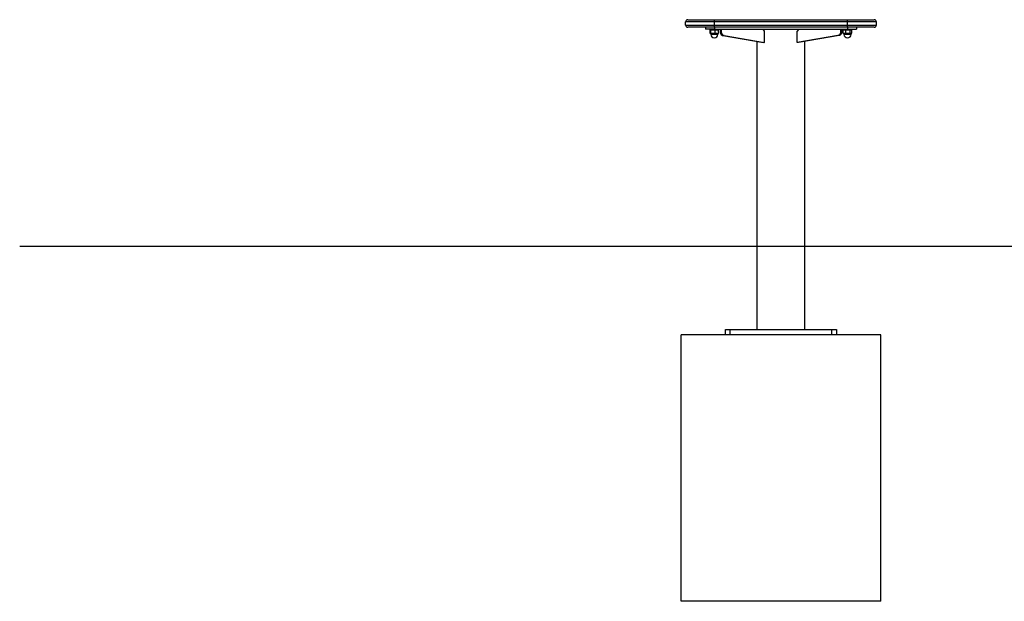
# Model space of a CAD drawing. Units: millimetres. Extents: x -22730 to 16056, y 61 to 35293.
# Drawn here: x 335 to 2553, y 32193 to 33503 of the extents above; entities that cross this region are included whole.
import ezdxf

# ---------------------------------------------------------------- set-up
doc = ezdxf.new("R2010")
doc.units = ezdxf.units.MM

msp = doc.modelspace()

# ---------------------------------------------------------------- linework, layer by layer
at = {"color": 7, "linetype": 'Continuous', "lineweight": 25}
for p, q in [((1900.05569, 33498.30449), (1835.05569, 33498.30449)), ((1835.05569, 33491.30449), (1835.05569, 33498.30449)), ((1840.05569, 33503.30449), (1900.05569, 33503.30449)), ((1900.05569, 33498.30449), (1900.05569, 33503.30449)), ((1900.05569, 33503.30449), (2200.05569, 33503.30449)), ((2200.05569, 33498.30449), (1900.05569, 33498.30449)), ((1900.05569, 33491.30449), (1900.05569, 33498.30449)), ((2200.05569, 33498.30449), (2200.05569, 33503.30449)), ((2200.05569, 33503.30449), (2260.05569, 33503.30449)), ((2265.05569, 33498.30449), (2200.05569, 33498.30449)), ((2200.05569, 33491.30449), (2200.05569, 33498.30449)), ((2265.05569, 33491.30449), (2265.05569, 33498.30449)), ((1835.05569, 33491.30449), (1900.05569, 33491.30449)), ((1900.05569, 33486.30449), (1840.05569, 33486.30449)), ((1880.05569, 33486.30449), (1880.05569, 33482.30449)), ((1900.05569, 33482.30449), (1880.05569, 33482.30449)), ((1890.05569, 33482.30449), (1890.05569, 33480.30449)), ((1890.05569, 33480.30449), (1900.05569, 33480.30449)), ((1891.09921, 33479.71693), (1890.34973, 33479.63058)), ((1890.34979, 33479.63058), (1890.92258, 33479.74306)), ((1890.34988, 33472.65683), (1890.34988, 33479.63061)), ((1891.45197, 33479.95516), (1890.90501, 33479.80861)), ((1891.65021, 33479.98287), (1890.92039, 33479.63061)), ((1890.92039, 33472.65683), (1890.92039, 33479.63061)), ((1892.75569, 33480.30449), (1891.45197, 33479.95516)), ((1892.38003, 33479.63061), (1891.65021, 33479.98287)), ((1892.38003, 33472.65683), (1892.38003, 33479.63061)), ((1900.05569, 33486.30449), (1900.05569, 33491.30449)), ((1900.05569, 33491.30449), (2200.05569, 33491.30449)), ((2200.05569, 33486.30449), (1900.05569, 33486.30449)), ((1900.05569, 33486.30449), (1900.05569, 33482.30449)), ((1900.05569, 33482.30449), (2200.05569, 33482.30449)), ((1900.05569, 33480.30449), (1910.05569, 33480.30449)), ((1901.51533, 33472.65683), (1901.51533, 33479.63061)), ((1908.6594, 33479.95516), (1907.35569, 33480.30449)), ((1908.79975, 33479.81945), (1908.30125, 33479.91734)), ((1908.64887, 33479.89227), (1909.19099, 33479.63061)), ((1909.20636, 33479.80861), (1908.6594, 33479.95516)), ((1909.76158, 33479.63058), (1909.1888, 33479.74306)), ((1909.19099, 33472.65683), (1909.19099, 33479.63061)), ((1909.7615, 33472.65683), (1909.7615, 33479.63061)), ((1910.05569, 33480.30449), (1910.05569, 33482.30449)), ((1912.78361, 33482.30449), (1912.78361, 33477.30449)), ((1915.61204, 33477.30449), (1912.78361, 33477.30449)), ((1915.61204, 33482.30449), (1915.61204, 33477.30449)), ((2013.28614, 33477.30449), (2009.7506, 33482.30449)), ((2013.28614, 33452.30449), (2013.28614, 33477.30449)), ((2090.36077, 33482.30449), (2086.82524, 33477.30449)), ((2086.82524, 33452.30449), (2086.82524, 33477.30449)), ((2184.49934, 33482.30449), (2184.49934, 33477.30449)), ((2187.32777, 33477.30449), (2184.49934, 33477.30449)), ((2187.32777, 33482.30449), (2187.32777, 33477.30449)), ((2190.05569, 33482.30449), (2190.05569, 33480.30449)), ((2190.05569, 33480.30449), (2210.05569, 33480.30449)), ((2190.34979, 33479.63058), (2190.92258, 33479.74306)), ((2190.34988, 33472.65683), (2190.34988, 33479.63061)), ((2192.75569, 33480.30449), (2190.90501, 33479.80861)), ((2201.31978, 33479.98287), (2196.46687, 33479.63061)), ((2196.46687, 33472.65683), (2196.46687, 33479.63061)), ((2200.05569, 33486.30449), (2200.05569, 33491.30449)), ((2200.05569, 33491.30449), (2265.05569, 33491.30449)), ((2260.05569, 33486.30449), (2200.05569, 33486.30449)), ((2200.05569, 33486.30449), (2200.05569, 33482.30449)), ((2200.05569, 33482.30449), (2220.05569, 33482.30449)), ((2206.17268, 33479.63061), (2201.31978, 33479.98287)), ((2206.17268, 33472.65683), (2206.17268, 33479.63061)), ((2209.20636, 33479.80861), (2207.35569, 33480.30449)), ((2209.7615, 33472.65683), (2209.7615, 33479.63061)), ((2210.05569, 33480.30449), (2210.05569, 33482.30449)), ((2220.05569, 33486.30449), (2220.05569, 33482.30449)), ((1890.34973, 33472.65686), (1890.80024, 33472.60496)), ((1890.92258, 33472.54439), (1890.34979, 33472.65686)), ((1890.92039, 33472.65683), (1891.65021, 33472.30449)), ((1891.45196, 33472.33229), (1891.58499, 33472.29664)), ((1891.65021, 33472.30449), (1892.38003, 33472.65683)), ((1896.94768, 33472.30449), (1891.65021, 33472.30449)), ((1892.05569, 33472.30449), (1892.05569, 33470.30449)), ((1908.05569, 33470.30449), (1892.05569, 33470.30449)), ((1892.37982, 33472.65686), (1896.94768, 33472.30449)), ((1896.94768, 33472.30449), (1901.51555, 33472.65686)), ((1905.35316, 33472.30449), (1896.94768, 33472.30449)), ((1901.51515, 33472.65686), (1905.35316, 33472.30449)), ((1905.35316, 33472.30449), (1909.19117, 33472.65686)), ((1905.35316, 33472.30449), (1908.55425, 33472.30449)), ((1908.05569, 33470.30449), (1908.05569, 33472.30449)), ((1909.19099, 33472.65683), (1908.46117, 33472.30449)), ((1908.52638, 33472.29664), (1908.65941, 33472.33229)), ((1908.65941, 33472.33229), (1909.20636, 33472.47884)), ((1909.1888, 33472.54439), (1909.76158, 33472.65686)), ((1921.86459, 33467.37172), (1919.03617, 33467.37172)), ((1919.03617, 33467.37172), (2010.45771, 33452.30449)), ((1921.86459, 33467.37172), (2013.28614, 33452.30449)), ((1996.05569, 33454.6781), (1996.05569, 32805.30449)), ((2013.28614, 33452.30449), (2010.45771, 33452.30449)), ((2178.24678, 33467.37172), (2086.82524, 33452.30449)), ((2089.65367, 33452.30449), (2086.82524, 33452.30449)), ((2181.07521, 33467.37172), (2089.65367, 33452.30449)), ((2104.05569, 32805.30449), (2104.05569, 33454.6781)), ((2181.07521, 33467.37172), (2178.24678, 33467.37172)), ((2190.34973, 33472.65686), (2193.40837, 33472.30449)), ((2190.92258, 33472.54439), (2190.34979, 33472.65686)), ((2190.90501, 33472.47884), (2191.55569, 33472.30449)), ((2191.55569, 33472.30449), (2191.58499, 33472.29664)), ((2193.40837, 33472.30449), (2191.55569, 33472.30449)), ((2192.05569, 33472.30449), (2192.05569, 33470.30449)), ((2208.05569, 33470.30449), (2192.05569, 33470.30449)), ((2193.40837, 33472.30449), (2196.46701, 33472.65686)), ((2201.31978, 33472.30449), (2193.40837, 33472.30449)), ((2196.46687, 33472.65683), (2201.31978, 33472.30449)), ((2201.31978, 33472.30449), (2206.17268, 33472.65683)), ((2207.96709, 33472.30449), (2201.31978, 33472.30449)), ((2206.1726, 33472.65686), (2207.96709, 33472.30449)), ((2207.96709, 33472.30449), (2209.76158, 33472.65686)), ((2208.55569, 33472.30449), (2207.96709, 33472.30449)), ((2208.05569, 33470.30449), (2208.05569, 33472.30449)), ((2208.55569, 33472.30449), (2209.20636, 33472.47884)), ((335.05569, 32993.30449), (807.39355, 32993.30449)), ((807.39355, 32993.30449), (1262.75655, 32993.30449)), ((1262.75655, 32993.30449), (1703.35056, 32993.30449)), ((1703.35056, 32993.30449), (2824.1381, 32993.30449)), ((2275.05569, 32793.30449), (1825.05569, 32793.30449)), ((1825.05569, 32193.30449), (1825.05569, 32793.30449)), ((1925.05569, 32793.30449), (1925.05569, 32805.30449)), ((1925.05569, 32805.30449), (1935.05569, 32805.30449)), ((1935.05569, 32805.30449), (1935.05569, 32793.30449)), ((1935.05569, 32805.30449), (2165.05569, 32805.30449)), ((2165.05569, 32793.30449), (2165.05569, 32805.30449)), ((2165.05569, 32805.30449), (2175.05569, 32805.30449)), ((2175.05569, 32805.30449), (2175.05569, 32793.30449)), ((2275.05569, 32193.30449), (2275.05569, 32793.30449)), ((2275.05569, 32193.30449), (1825.05569, 32193.30449))]:
    msp.add_line(p, q, dxfattribs=at)
at = {"color": 1, "linetype": 'Continuous', "lineweight": 25}
for p, q in [((1892.14465, 33470.30449), (1892.05569, 33470.30449)), ((1908.05569, 33470.30449), (1892.14465, 33470.30449)), ((2201.24542, 33470.30449), (2192.05569, 33470.30449)), ((2208.05569, 33470.30449), (2201.24542, 33470.30449))]:
    msp.add_line(p, q, dxfattribs=at)
at = {"color": 7, "linetype": 'Continuous', "lineweight": 25, "flags": 128}
for points in [[(1912.78361, 33477.30449), (1912.9002, 33475.49602), (1913.24614, 33473.74719), (1913.81001, 33472.11567), (1914.57321, 33470.65526), (1915.51059, 33469.41413), (1916.59122, 33468.43321), (1917.77948, 33467.74483), (1919.03617, 33467.37172)], [(1915.61204, 33477.30449), (1915.72863, 33475.49602), (1916.07457, 33473.74719), (1916.63843, 33472.11567), (1917.40164, 33470.65526), (1918.33902, 33469.41413), (1919.41965, 33468.43321), (1920.6079, 33467.74483), (1921.86459, 33467.37172)], [(2184.49934, 33477.30449), (2184.38275, 33475.49602), (2184.03681, 33473.74719), (2183.47294, 33472.11567), (2182.70974, 33470.65526), (2181.77236, 33469.41413), (2180.69173, 33468.43321), (2179.50347, 33467.74483), (2178.24678, 33467.37172)], [(2187.32777, 33477.30449), (2187.21117, 33475.49602), (2186.86524, 33473.74719), (2186.30137, 33472.11567), (2185.53816, 33470.65526), (2184.60079, 33469.41413), (2183.52015, 33468.43321), (2182.3319, 33467.74483), (2181.07521, 33467.37172)]]:
    msp.add_lwpolyline(points, dxfattribs=at)
at = {"color": 7, "linetype": 'Continuous', "lineweight": 25}
for centre, radius, start, end in [((1840.05569, 33498.30449), 5, 90, 180), ((2260.05569, 33498.30449), 5, 0, 90), ((1840.05569, 33491.30449), 5, 180, 270), ((2260.05569, 33491.30449), 5, 270, 0), ((1900.05569, 33470.30449), 8, 180, 0), ((2200.05569, 33470.30449), 8, 180, 0)]:
    msp.add_arc(centre, radius, start, end, dxfattribs=at)
for points in [[(1901.51555, 33479.63058), (1899.99292, 33479.80677), (1896.94768, 33480.15914), (1893.90244, 33479.80677), (1892.37982, 33479.63058)], [(1909.19117, 33479.63058), (1907.91183, 33479.80677), (1905.35316, 33480.15914), (1902.79449, 33479.80677), (1901.51515, 33479.63058)], [(2196.46701, 33479.63058), (2195.44747, 33479.80677), (2193.40837, 33480.15914), (2191.36928, 33479.80677), (2190.34973, 33479.63058)], [(2209.76158, 33479.63058), (2209.16342, 33479.80677), (2207.96709, 33480.15914), (2206.77076, 33479.80677), (2206.1726, 33479.63058)]]:
    msp.add_open_spline(points, degree=3, dxfattribs=at)

doc.saveas('drawing.dxf')
